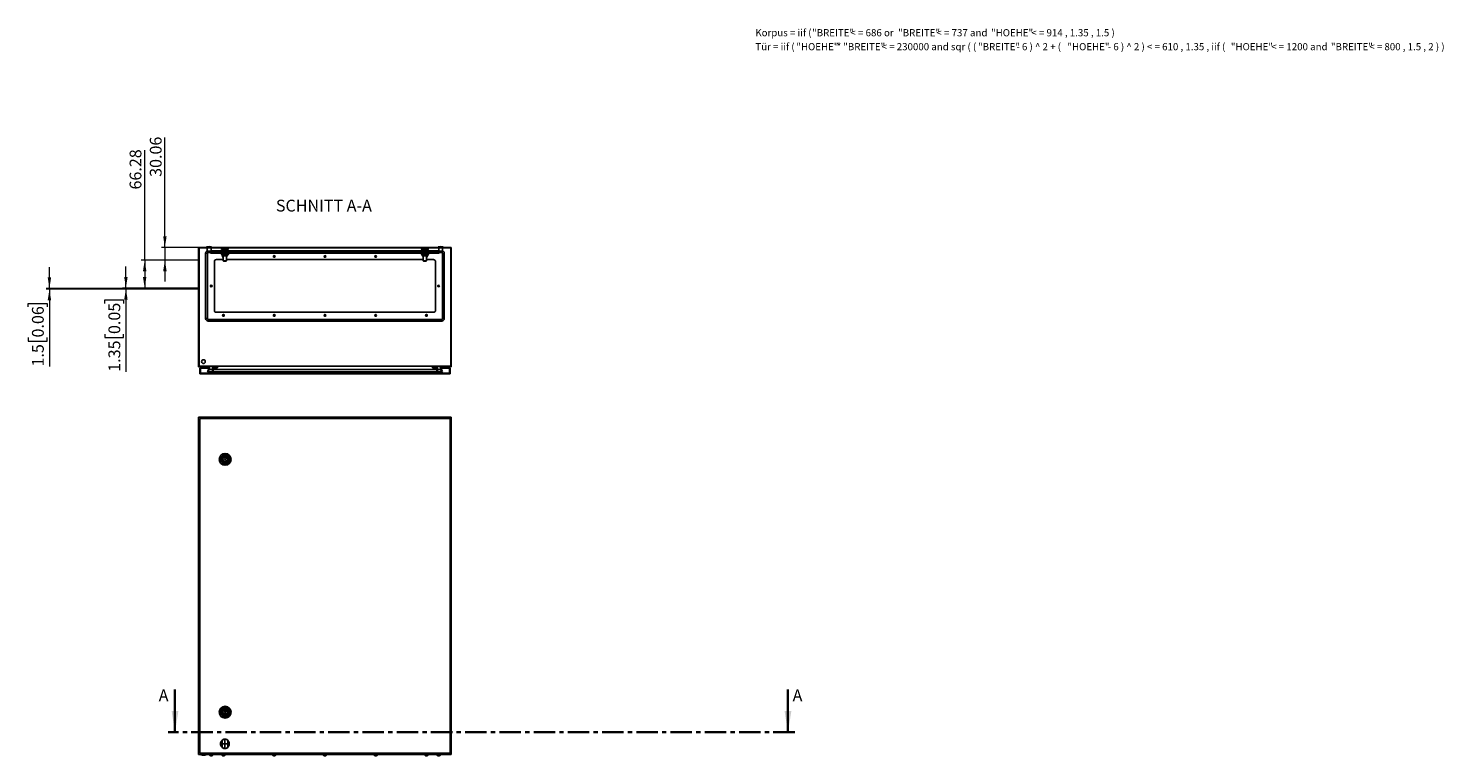
# Model space of a CAD drawing. Units: millimetres. Extents: x 0 to 439, y -263 to 297.
# Drawn here: x 19 to 439, y -263 to -47 of the extents above; entities that cross this region are included whole.
import ezdxf

# ---------------------------------------------------------------- set-up
doc = ezdxf.new("R2010")
doc.units = ezdxf.units.MM
doc.header["$PDSIZE"] = -1
doc.linetypes.add('CENTER', pattern=[10.16, 6.35, -1.27, 1.27, -1.27])
doc.linetypes.add('CENTERX2', pattern=[20.32, 12.7, -2.54, 2.54, -2.54])
doc.styles.add('SLDTEXTSTYLE0', font='GOTHIC.TTF', dxfattribs={"width": 0.913})
doc.styles.add('SLDTEXTSTYLE1', font='SEGOEUI.TTF')
doc.dimstyles.new('SLDDIMSTYLE1', dxfattribs={"dimtxt": 3.5, "dimasz": 3.302, "dimexe": 0, "dimexo": 0.0625, "dimgap": 0.875, "dimtad": 1, "dimlfac": 8, "dimrnd": 1e-09, "dimzin": 12, "dimdsep": 46, "dimtxsty": 'SLDTEXTSTYLE0', "dimsah": 1, "dimcen": 0.09, "dimadec": 0, "dimazin": 3, "dimtfac": 1, "dimtofl": 0, "dimtmove": 0, "dimatfit": 3, "dimfxl": 1, "dimfrac": 2, "dimtolj": 1, "dimtzin": 12, "dimarcsym": 0})
doc.dimstyles.new('SLDDIMSTYLE2', dxfattribs={"dimtxt": 3.5, "dimasz": 3.302, "dimexe": 0, "dimexo": 0.0625, "dimgap": 0.875, "dimtad": 1, "dimlfac": 8, "dimrnd": 1e-09, "dimzin": 12, "dimdsep": 46, "dimtxsty": 'SLDTEXTSTYLE0', "dimsah": 1, "dimcen": 0.09, "dimadec": 0, "dimazin": 3, "dimtfac": 1, "dimtmove": 0, "dimatfit": 0, "dimfxl": 1, "dimfrac": 2, "dimtolj": 1, "dimtzin": 12, "dimarcsym": 0})

# ---------------------------------------------------------------- blocks, each defined once
blk = doc.blocks.new('SW_NOTE_0_1')
at = {"color": 0, "linetype": 'Continuous', "lineweight": 0, "attachment_point": 1, "style": 'SLDTEXTSTYLE1'}
for s, insert, char_height in [('Korpus = iif ( ', (0, 2.73), 2.1167), ('"BREITE" ', (16.84, 2.73), 2.117), ('< = 686 or ', (28.22, 2.73), 2.1167), ('"BREITE" ', (42.37, 2.73), 2.117), ('< = 737 and ', (53.74, 2.73), 2.1167), ('"HOEHE" ', (69.95, 2.73), 2.117), ('< = 914 , 1.35 , 1.5 )', (81.92, 2.73), 2.1167), ('Tür = iif ( ', (0, -1.41), 2.1167), ('"HOEHE" ', (12.17, -1.41), 2.117), ('* ', (24.14, -1.41), 2.117), ('"BREITE" ', (26.09, -1.41), 2.117), ('< = 230000 and sqr ( ( ', (37.46, -1.41), 2.1167), ('"BREITE" ', (66.09, -1.41), 2.117), ('- 6 ) ^  2 + ( ', (77.47, -1.41), 2.1167), ('"HOEHE" ', (92.61, -1.41), 2.117), ('- 6 ) ^  2 ) < = 610 , 1.35 , iif ( ', (104.58, -1.41), 2.1167), ('"HOEHE" ', (141.12, -1.41), 2.117), ('< = 1200 and ', (153.09, -1.41), 2.1167), ('"BREITE" ', (170.82, -1.41), 2.117), ('< = 800 , 1.5 , 2 ) )  ', (182.19, -1.41), 2.1167)]:
    blk.add_mtext(s, dxfattribs=dict(at, insert=insert, char_height=char_height))
blk = doc.blocks.new('_D_3')
at = {"color": 7, "linetype": 'Continuous', "lineweight": 0}
for p, q in [((59.61, -111.87), (59.61, -79.31)), ((69.61, -111.87), (58.61, -111.87)), ((59.61, -111.87), (59.61, -115.63)), ((69.61, -115.63), (58.61, -115.63)), ((59.61, -115.63), (59.61, -121.98))]:
    blk.add_line(p, q, dxfattribs=at)
at = {"color": 7, "linetype": 'Continuous', "lineweight": 18}
for points in [[(59.61, -111.87), (60.12, -108.57), (59.1, -108.57)], [(59.61, -115.63), (59.1, -118.93), (60.12, -118.93)]]:
    blk.add_solid(points, dxfattribs=at)
at = {"color": 7, "linetype": 'Continuous', "lineweight": 18, "insert": (55.14, -90.95), "char_height": 3.5, "attachment_point": 1, "rotation": 90, "style": 'SLDTEXTSTYLE0'}
blk.add_mtext('30.06', dxfattribs=at)
blk = doc.blocks.new('_D_4')
at = {"color": 7, "linetype": 'Continuous', "lineweight": 0}
for p, q in [((53.61, -115.63), (53.61, -83.07)), ((69.61, -115.63), (52.61, -115.63)), ((53.61, -115.63), (53.61, -123.92)), ((69.61, -123.92), (52.61, -123.92))]:
    blk.add_line(p, q, dxfattribs=at)
at = {"color": 7, "linetype": 'Continuous', "lineweight": 18}
for points in [[(53.61, -115.63), (53.1, -118.93), (54.12, -118.93)], [(53.61, -123.92), (54.12, -120.61), (53.1, -120.61)]]:
    blk.add_solid(points, dxfattribs=at)
at = {"color": 7, "linetype": 'Continuous', "lineweight": 18, "insert": (49.14, -94.7), "char_height": 3.5, "attachment_point": 1, "rotation": 90, "style": 'SLDTEXTSTYLE0'}
blk.add_mtext('66.28', dxfattribs=at)
blk = doc.blocks.new('_D_5')
at = {"color": 7, "linetype": 'Continuous', "lineweight": 0}
for p, q in [((48.04, -123.92), (48.04, -117.57)), ((69.61, -123.92), (47.04, -123.92)), ((69.61, -124.08), (47.04, -124.08)), ((48.04, -123.92), (48.04, -124.08)), ((48.04, -124.08), (48.04, -148.75)), ((41.77, -128.52), (41.77, -127.45)), ((41.77, -127.45), (47.33, -127.45)), ((47.33, -127.45), (47.33, -128.52)), ((41.77, -137.57), (41.77, -138.64)), ((47.33, -138.64), (47.33, -137.57)), ((41.77, -138.64), (47.33, -138.64))]:
    blk.add_line(p, q, dxfattribs=at)
at = {"color": 7, "linetype": 'Continuous', "lineweight": 18}
for points in [[(48.04, -123.92), (48.55, -120.61), (47.53, -120.61)], [(48.04, -124.08), (47.53, -127.39), (48.55, -127.39)]]:
    blk.add_solid(points, dxfattribs=at)
at = {"color": 7, "linetype": 'Continuous', "lineweight": 18, "char_height": 3.5, "attachment_point": 1, "rotation": 90, "style": 'SLDTEXTSTYLE0'}
for s, insert in [('0.05', (42.86, -137.57)), ('1.35', (42.86, -148.75))]:
    blk.add_mtext(s, dxfattribs=dict(at, insert=insert))
blk = doc.blocks.new('_D_6')
at = {"color": 7, "linetype": 'Continuous', "lineweight": 0}
for p, q in [((25.34, -124.08), (25.34, -117.73)), ((69.61, -124.08), (24.34, -124.08)), ((69.61, -124.27), (24.34, -124.27)), ((25.34, -124.08), (25.34, -124.27)), ((25.34, -124.27), (25.34, -147.19)), ((19.07, -129.54), (19.07, -128.48)), ((19.07, -128.48), (24.63, -128.48)), ((24.63, -128.48), (24.63, -129.54)), ((19.07, -138.59), (19.07, -139.66)), ((24.63, -139.66), (24.63, -138.59)), ((19.07, -139.66), (24.63, -139.66))]:
    blk.add_line(p, q, dxfattribs=at)
at = {"color": 7, "linetype": 'Continuous', "lineweight": 18}
for points in [[(25.34, -124.08), (25.85, -120.78), (24.83, -120.78)], [(25.34, -124.27), (24.83, -127.57), (25.85, -127.57)]]:
    blk.add_solid(points, dxfattribs=at)
at = {"color": 7, "linetype": 'Continuous', "lineweight": 18, "char_height": 3.5, "attachment_point": 1, "rotation": 90, "style": 'SLDTEXTSTYLE0'}
for s, insert in [('0.06', (20.16, -138.59)), ('1.5', (20.16, -147.19))]:
    blk.add_mtext(s, dxfattribs=dict(at, insert=insert))

msp = doc.modelspace()

# ---------------------------------------------------------------- hatches: boundary and pattern name
at = {"linetype": 'Continuous', "lineweight": 18}
h = msp.add_hatch(dxfattribs=at)
h.set_pattern_fill('ANSI31', style=0)
h.paths.add_polyline_path([(72.7547, -147.2483), (72.6238, -147.9906), (72.2401, -148.6552), (72.3862, -148.7396), (72.7849, -148.0492), (72.9558, -147.0795), (69.7764, -147.0795), (69.7764, -112.042), (144.4389, -112.042), (144.4389, -147.0795), (141.2594, -147.0795), (141.4304, -148.0492), (141.829, -148.7396), (141.9751, -148.6552), (141.5914, -147.9906), (141.4605, -147.2483), (144.6076, -147.2483), (144.6076, -111.8733), (69.6076, -111.8733), (69.6076, -147.2483)], flags=0)
h = msp.add_hatch(dxfattribs=at)
h.set_pattern_fill('ANSI31', style=0)
h.paths.add_polyline_path([(73.1701, -113.6233), (141.0451, -113.6233), (141.0451, -113.3108), (73.1701, -113.3108)], flags=0)
h = msp.add_hatch(dxfattribs=at)
h.set_pattern_fill('ANSI31', style=0)
h.paths.add_polyline_path([(144.2326, -149.3733), (144.2326, -147.6858), (144.0451, -147.6858), (144.0451, -149.1858), (140.4826, -149.1858), (140.4826, -147.4358), (138.9826, -147.4358), (138.9826, -147.6233), (140.2951, -147.6233), (140.2951, -148.9983), (137.7326, -148.9983), (137.7326, -149.1858), (76.4826, -149.1858), (76.4826, -148.9983), (73.9201, -148.9983), (73.9201, -147.6233), (75.2326, -147.6233), (75.2326, -147.4358), (73.7326, -147.4358), (73.7326, -149.1858), (70.1701, -149.1858), (70.1701, -147.6858), (69.9826, -147.6858), (69.9826, -149.3733)], flags=0)

# ---------------------------------------------------------------- linework, layer by layer
at = {"color": 7, "linetype": 'Continuous'}
for p, q in [((69.6076, -111.8733), (69.6076, -115.6308)), ((69.6076, -115.6308), (69.6076, -123.916)), ((69.6076, -123.916), (69.6076, -124.0848)), ((69.6076, -124.0848), (69.6076, -124.2723)), ((76.5639, -260.2014), (76.5639, -258.0369)), ((78.2764, -260.2014), (78.2764, -258.0369))]:
    msp.add_line(p, q, dxfattribs=at)
at = {"color": 7, "linetype": 'Continuous', "lineweight": 25}
for p, q in [((69.6076, -147.2483), (69.6076, -111.8733)), ((144.6076, -111.8733), (69.6076, -111.8733)), ((144.4389, -112.042), (69.7764, -112.042)), ((69.7764, -147.0795), (69.7764, -112.042)), ((71.9826, -111.7483), (71.9826, -111.8733)), ((73.4826, -111.7483), (71.9826, -111.7483)), ((72.1701, -112.042), (72.1701, -112.9983)), ((73.2951, -112.9983), (72.1701, -112.9983)), ((72.4283, -113.4127), (73.1701, -113.4127)), ((73.1701, -113.3108), (73.1701, -113.6233)), ((141.0451, -113.3108), (73.1701, -113.3108)), ((73.2951, -112.9983), (73.2951, -112.042)), ((76.6076, -112.9127), (73.2951, -112.9127)), ((73.4826, -111.8733), (73.4826, -111.7483)), ((76.2951, -113.0608), (76.2951, -113.3108)), ((78.5451, -113.0608), (76.2951, -113.0608)), ((76.453, -112.542), (78.3872, -112.542)), ((76.6076, -112.5608), (76.6076, -112.6858)), ((76.6076, -112.6858), (76.6088, -112.6858)), ((76.6076, -112.6858), (76.6076, -112.9358)), ((76.6076, -112.9358), (76.6076, -113.0608)), ((76.6076, -112.9358), (76.6088, -112.9358)), ((76.6088, -112.9358), (76.6088, -112.6858)), ((77.0139, -112.5608), (77.8264, -112.5608)), ((77.4189, -112.6858), (77.4213, -112.6858)), ((77.4189, -112.6858), (77.4189, -112.9358)), ((77.4189, -112.9358), (77.4213, -112.9358)), ((77.4213, -112.9358), (77.4213, -112.6858)), ((78.2314, -112.6858), (78.2314, -112.9358)), ((78.2314, -112.6858), (78.2326, -112.6858)), ((78.2314, -112.9358), (78.2326, -112.9358)), ((78.2326, -112.6858), (78.2326, -112.5608)), ((78.2326, -112.9358), (78.2326, -112.6858)), ((135.9826, -112.9127), (78.2326, -112.9127)), ((78.2326, -113.0608), (78.2326, -112.9358)), ((78.5451, -113.3108), (78.5451, -113.0608)), ((135.6701, -113.0608), (135.6701, -113.3108)), ((137.9201, -113.0608), (135.6701, -113.0608)), ((135.828, -112.542), (137.7622, -112.542)), ((135.9826, -112.5608), (135.9826, -112.6858)), ((135.9826, -112.5608), (136.3889, -112.5608)), ((135.9826, -112.6858), (135.9838, -112.6858)), ((135.9826, -112.6858), (135.9826, -112.9358)), ((135.9826, -112.9358), (135.9826, -113.0608)), ((135.9826, -112.9358), (135.9838, -112.9358)), ((135.9838, -112.9358), (135.9838, -112.6858)), ((136.3889, -112.5608), (137.2014, -112.5608)), ((136.7939, -112.6858), (136.7963, -112.6858)), ((136.7939, -112.6858), (136.7939, -112.9358)), ((136.7939, -112.9358), (136.7963, -112.9358)), ((136.7963, -112.9358), (136.7963, -112.6858)), ((137.6064, -112.6858), (137.6064, -112.9358)), ((137.6064, -112.6858), (137.6076, -112.6858)), ((137.6064, -112.9358), (137.6076, -112.9358)), ((137.6076, -112.6858), (137.6076, -112.5608)), ((137.6076, -112.9358), (137.6076, -112.6858)), ((140.9201, -112.9127), (137.6076, -112.9127)), ((137.6076, -113.0608), (137.6076, -112.9358)), ((137.9201, -113.3108), (137.9201, -113.0608)), ((140.7326, -111.7483), (140.7326, -111.8733)), ((142.2326, -111.7483), (140.7326, -111.7483)), ((140.9201, -112.042), (140.9201, -112.9983)), ((142.0451, -112.9983), (140.9201, -112.9983)), ((141.0451, -113.6233), (141.0451, -113.3108)), ((141.0451, -113.4127), (141.7869, -113.4127)), ((142.0451, -112.9983), (142.0451, -112.042)), ((142.2326, -111.8733), (142.2326, -111.7483)), ((144.4389, -112.042), (144.4389, -147.0795)), ((144.6076, -111.8733), (144.6076, -147.2483)), ((71.7096, -113.6315), (71.7096, -132.99)), ((72.2096, -132.99), (72.2096, -113.6315)), ((141.0451, -113.6233), (73.1701, -113.6233)), ((74.2951, -130.4983), (74.2951, -116.1233)), ((74.9201, -115.4983), (76.9201, -115.4983)), ((76.2951, -113.6233), (76.2951, -113.8733)), ((78.5451, -113.8733), (76.2951, -113.8733)), ((76.6076, -113.9983), (76.6076, -113.8733)), ((76.6076, -113.9983), (76.6088, -113.9983)), ((76.6076, -114.2483), (76.6076, -113.9983)), ((76.6076, -114.3733), (76.6076, -114.2483)), ((76.6076, -114.2483), (76.6088, -114.2483)), ((76.6076, -114.3733), (77.0139, -114.3733)), ((76.6088, -113.9983), (76.6088, -114.2483)), ((76.9201, -114.3733), (76.9201, -115.8733)), ((76.9201, -115.8733), (77.0451, -115.9983)), ((77.9201, -115.8733), (76.9201, -115.8733)), ((77.0139, -114.3733), (77.8264, -114.3733)), ((77.7951, -115.9983), (77.0451, -115.9983)), ((77.4189, -113.9983), (77.4213, -113.9983)), ((77.4189, -114.2483), (77.4189, -113.9983)), ((77.4189, -114.2483), (77.4213, -114.2483)), ((77.4213, -113.9983), (77.4213, -114.2483)), ((77.7951, -115.9983), (77.9201, -115.8733)), ((77.8264, -114.3733), (78.2326, -114.3733)), ((77.9201, -115.8733), (77.9201, -114.3733)), ((77.9201, -115.4983), (136.2951, -115.4983)), ((78.2314, -114.2483), (78.2314, -113.9983)), ((78.2314, -113.9983), (78.2326, -113.9983)), ((78.2314, -114.2483), (78.2326, -114.2483)), ((78.2326, -113.8733), (78.2326, -113.9983)), ((78.2326, -113.9983), (78.2326, -114.2483)), ((78.2326, -114.2483), (78.2326, -114.3733)), ((78.5451, -113.8733), (78.5451, -113.6233)), ((135.6701, -113.6233), (135.6701, -113.8733)), ((137.9201, -113.8733), (135.6701, -113.8733)), ((135.9826, -113.9983), (135.9826, -113.8733)), ((135.9826, -113.9983), (135.9838, -113.9983)), ((135.9826, -114.2483), (135.9826, -113.9983)), ((135.9826, -114.3733), (135.9826, -114.2483)), ((135.9826, -114.2483), (135.9838, -114.2483)), ((135.9826, -114.3733), (136.3889, -114.3733)), ((135.9838, -113.9983), (135.9838, -114.2483)), ((136.2951, -114.3733), (136.2951, -115.8733)), ((136.2951, -115.8733), (136.4201, -115.9983)), ((137.2951, -115.8733), (136.2951, -115.8733)), ((136.3889, -114.3733), (137.2014, -114.3733)), ((137.1701, -115.9983), (136.4201, -115.9983)), ((136.7939, -114.2483), (136.7939, -113.9983)), ((136.7939, -113.9983), (136.7963, -113.9983)), ((136.7939, -114.2483), (136.7963, -114.2483)), ((136.7963, -113.9983), (136.7963, -114.2483)), ((137.1701, -115.9983), (137.2951, -115.8733)), ((137.2014, -114.3733), (137.6076, -114.3733)), ((137.2951, -115.8733), (137.2951, -114.3733)), ((137.2951, -115.4983), (139.2951, -115.4983)), ((137.6064, -114.2483), (137.6064, -113.9983)), ((137.6064, -113.9983), (137.6076, -113.9983)), ((137.6064, -114.2483), (137.6076, -114.2483)), ((137.6076, -113.8733), (137.6076, -113.9983)), ((137.6076, -113.9983), (137.6076, -114.2483)), ((137.6076, -114.2483), (137.6076, -114.3733)), ((137.9201, -113.8733), (137.9201, -113.6233)), ((139.9201, -116.1233), (139.9201, -130.4983)), ((142.0057, -113.6315), (142.0057, -132.99)), ((142.5057, -132.99), (142.5057, -113.6315)), ((141.7869, -133.2088), (72.4283, -133.2088)), ((72.4283, -133.7088), (141.7869, -133.7088)), ((139.2951, -131.1233), (74.9201, -131.1233)), ((72.7547, -147.2483), (69.6076, -147.2483)), ((72.9558, -147.0795), (69.7764, -147.0795)), ((69.9826, -149.3733), (69.9826, -147.6858)), ((69.9826, -147.6858), (70.1701, -147.6858)), ((69.9826, -149.3733), (144.2326, -149.3733)), ((70.1701, -149.1858), (70.1701, -147.6858)), ((70.1701, -147.6858), (72.6776, -147.6858)), ((70.1701, -149.1858), (73.7326, -149.1858)), ((72.6238, -147.9906), (72.2401, -148.6552)), ((72.2401, -148.6552), (72.3862, -148.7396)), ((72.7849, -148.0492), (72.3862, -148.7396)), ((73.7326, -148.7396), (72.3862, -148.7396)), ((72.7547, -147.2483), (72.6238, -147.9906)), ((72.9558, -147.0795), (72.7849, -148.0492)), ((73.7326, -148.0492), (72.7849, -148.0492)), ((141.2594, -147.0795), (72.9558, -147.0795)), ((73.7326, -149.1858), (73.7326, -147.4358)), ((73.7326, -147.4358), (75.2326, -147.4358)), ((75.2326, -147.6233), (73.9201, -147.6233)), ((73.9201, -147.6233), (73.9201, -148.9983)), ((140.2951, -148.0492), (73.9201, -148.0492)), ((140.2951, -148.7396), (73.9201, -148.7396)), ((73.9201, -148.9983), (76.4826, -148.9983)), ((75.2326, -147.4358), (75.2326, -147.6233)), ((76.4826, -148.9983), (76.4826, -149.1858)), ((76.4826, -149.1858), (137.7326, -149.1858)), ((137.7326, -149.1858), (137.7326, -148.9983)), ((137.7326, -148.9983), (140.2951, -148.9983)), ((138.9826, -147.6233), (138.9826, -147.4358)), ((138.9826, -147.4358), (140.4826, -147.4358)), ((140.2951, -147.6233), (138.9826, -147.6233)), ((140.2951, -148.9983), (140.2951, -147.6233)), ((140.4826, -147.4358), (140.4826, -149.1858)), ((141.4304, -148.0492), (140.4826, -148.0492)), ((141.829, -148.7396), (140.4826, -148.7396)), ((140.4826, -149.1858), (144.0451, -149.1858)), ((141.4304, -148.0492), (141.2594, -147.0795)), ((144.4389, -147.0795), (141.2594, -147.0795)), ((141.829, -148.7396), (141.4304, -148.0492)), ((144.6076, -147.2483), (141.4605, -147.2483)), ((141.5914, -147.9906), (141.4605, -147.2483)), ((141.5377, -147.6858), (144.0451, -147.6858)), ((141.9751, -148.6552), (141.5914, -147.9906)), ((141.829, -148.7396), (141.9751, -148.6552)), ((144.0451, -147.6858), (144.0451, -149.1858)), ((144.0451, -147.6858), (144.2326, -147.6858)), ((144.2326, -147.6858), (144.2326, -149.3733)), ((69.6076, -162.2441), (69.6076, -262.2441)), ((144.6076, -162.2441), (69.6076, -162.2441)), ((69.9826, -162.6191), (69.9826, -261.8691)), ((144.2326, -162.6191), (69.9826, -162.6191)), ((144.2326, -261.8691), (144.2326, -162.6191)), ((144.6076, -262.2441), (144.6076, -162.2441)), ((76.8517, -174.5879), (76.6701, -174.5879)), ((76.6701, -174.5879), (76.6701, -174.9004)), ((76.6701, -174.9004), (76.8517, -174.9004)), ((78.2951, -174.5879), (78.1136, -174.5879)), ((78.1136, -174.9004), (78.2951, -174.9004)), ((78.2951, -174.9004), (78.2951, -174.5879)), ((76.8517, -249.5879), (76.6701, -249.5879)), ((76.6701, -249.5879), (76.6701, -249.9004)), ((76.6701, -249.9004), (76.8517, -249.9004)), ((78.2951, -249.5879), (78.1136, -249.5879)), ((78.1136, -249.9004), (78.2951, -249.9004)), ((78.2951, -249.9004), (78.2951, -249.5879)), ((69.6076, -262.2441), (144.6076, -262.2441)), ((69.9826, -261.8691), (144.2326, -261.8691)), ((70.2951, -262.2441), (70.2951, -262.3691)), ((70.2951, -262.3691), (71.0451, -262.3691)), ((71.0451, -262.3691), (71.7951, -262.3691)), ((71.7951, -262.3691), (71.7951, -262.2441)), ((72.8576, -262.2441), (72.8576, -262.4566)), ((72.8576, -262.4566), (73.3576, -262.4566)), ((73.1201, -262.6316), (73.2326, -262.6316)), ((73.2326, -262.6316), (73.4826, -262.6316)), ((73.3576, -262.4566), (73.8576, -262.4566)), ((73.4826, -262.6316), (73.5951, -262.6316)), ((73.8576, -262.4566), (73.8576, -262.2441)), ((76.4826, -262.2441), (76.4826, -262.4566)), ((76.4826, -262.4566), (76.9826, -262.4566)), ((76.7451, -262.6316), (76.8576, -262.6316)), ((76.8576, -262.6316), (77.1076, -262.6316)), ((76.9826, -262.4566), (77.4826, -262.4566)), ((77.1076, -262.6316), (77.2201, -262.6316)), ((77.4826, -262.4566), (77.4826, -262.2441)), ((91.5451, -262.2441), (91.5451, -262.4566)), ((91.5451, -262.4566), (92.0451, -262.4566)), ((91.8076, -262.6316), (91.9201, -262.6316)), ((91.9201, -262.6316), (92.1701, -262.6316)), ((92.0451, -262.4566), (92.5451, -262.4566)), ((92.1701, -262.6316), (92.2826, -262.6316)), ((92.5451, -262.4566), (92.5451, -262.2441)), ((106.6076, -262.2441), (106.6076, -262.4566)), ((106.6076, -262.4566), (107.1076, -262.4566)), ((106.8701, -262.6316), (106.9826, -262.6316)), ((106.9826, -262.6316), (107.2326, -262.6316)), ((107.1076, -262.4566), (107.6076, -262.4566)), ((107.2326, -262.6316), (107.3451, -262.6316)), ((107.6076, -262.4566), (107.6076, -262.2441)), ((121.6701, -262.2441), (121.6701, -262.4566)), ((121.6701, -262.4566), (122.1701, -262.4566)), ((121.9326, -262.6316), (122.0451, -262.6316)), ((122.0451, -262.6316), (122.2951, -262.6316)), ((122.1701, -262.4566), (122.6701, -262.4566)), ((122.2951, -262.6316), (122.4076, -262.6316)), ((122.6701, -262.4566), (122.6701, -262.2441)), ((136.7326, -262.2441), (136.7326, -262.4566)), ((136.7326, -262.4566), (137.2326, -262.4566)), ((136.9951, -262.6316), (137.1076, -262.6316)), ((137.1076, -262.6316), (137.3576, -262.6316)), ((137.2326, -262.4566), (137.7326, -262.4566)), ((137.3576, -262.6316), (137.4701, -262.6316)), ((137.7326, -262.4566), (137.7326, -262.2441)), ((140.3576, -262.2441), (140.3576, -262.4566)), ((140.3576, -262.4566), (140.8576, -262.4566)), ((140.6201, -262.6316), (140.7326, -262.6316)), ((140.7326, -262.6316), (140.9826, -262.6316)), ((140.8576, -262.4566), (141.3576, -262.4566)), ((140.9826, -262.6316), (141.0951, -262.6316)), ((141.3576, -262.4566), (141.3576, -262.2441))]:
    msp.add_line(p, q, dxfattribs=at)
at = {"color": 8, "linetype": 'Continuous', "lineweight": 18}
for p, q in [((72.4283, -113.4127), (72.4283, -112.9983)), ((141.7869, -113.4127), (141.7869, -112.9983)), ((72.2096, -113.6315), (71.7096, -113.6315)), ((142.0057, -113.6315), (142.5057, -113.6315)), ((72.2096, -132.99), (71.7096, -132.99)), ((72.4283, -133.2088), (72.4283, -133.7088)), ((141.7869, -133.2088), (141.7869, -133.7088)), ((142.0057, -132.99), (142.5057, -132.99))]:
    msp.add_line(p, q, dxfattribs=at)
at = {"color": 7, "linetype": 'Continuous', "lineweight": 35}
for p, q in [((62.6076, -242.9936), (62.6076, -255.6936)), ((244.5233, -242.9936), (244.5233, -255.6936))]:
    msp.add_line(p, q, dxfattribs=at)
at = {"color": 7, "linetype": 'CENTER', "lineweight": 35}
msp.add_line((246.5233, -255.6936), (60.6076, -255.6936), dxfattribs=at)
at = {"color": 7, "linetype": 'CENTERX2'}
for p, q in [((76.1076, -259.0316), (76.1076, -259.2066)), ((78.2764, -259.1191), (76.5639, -259.1191)), ((77.4201, -257.7191), (77.4201, -260.5191)), ((78.7326, -259.2066), (78.7326, -259.0316))]:
    msp.add_line(p, q, dxfattribs=at)
at = {"color": 7, "linetype": 'Continuous', "lineweight": 25, "flags": 128}
for points in [[(76.4092, -112.042), (76.4158, -112.1171), (76.4347, -112.3328), (76.453, -112.542)], [(77.0139, -113.0608), (76.8025, -113.0249), (76.6088, -112.9358)], [(77.0139, -112.5608), (77.2252, -112.5966), (77.4189, -112.6858)], [(77.8264, -113.0608), (77.615, -113.0249), (77.4213, -112.9358)], [(77.8264, -112.5608), (78.0377, -112.5966), (78.2314, -112.6858)], [(78.431, -112.042), (78.4244, -112.1171), (78.4055, -112.3328), (78.3872, -112.542)], [(135.7842, -112.042), (135.7908, -112.1171), (135.8097, -112.3328), (135.828, -112.542)], [(136.3889, -113.0608), (136.1775, -113.0249), (135.9838, -112.9358)], [(136.3889, -112.5608), (136.6002, -112.5966), (136.7939, -112.6858)], [(137.2014, -113.0608), (136.99, -113.0249), (136.7963, -112.9358)], [(137.2014, -112.5608), (137.4127, -112.5966), (137.6064, -112.6858)], [(137.806, -112.042), (137.7994, -112.1171), (137.7805, -112.3328), (137.7622, -112.542)], [(77.0139, -113.8733), (76.8025, -113.9091), (76.6088, -113.9983)], [(77.0139, -114.3733), (77.2252, -114.3374), (77.4189, -114.2483)], [(77.8264, -113.8733), (77.615, -113.9091), (77.4213, -113.9983)], [(77.8264, -114.3733), (78.0377, -114.3374), (78.2314, -114.2483)], [(136.3889, -113.8733), (136.1775, -113.9091), (135.9838, -113.9983)], [(136.3889, -114.3733), (136.6002, -114.3374), (136.7939, -114.2483)], [(137.2014, -113.8733), (136.99, -113.9091), (136.7963, -113.9983)], [(137.2014, -114.3733), (137.4127, -114.3374), (137.6064, -114.2483)], [(73.1201, -262.6316), (73.0392, -262.62), (72.9576, -262.58)], [(76.7451, -262.6316), (76.6642, -262.62), (76.5826, -262.58)], [(91.8076, -262.6316), (91.7267, -262.62), (91.6451, -262.58)], [(106.8701, -262.6316), (106.7892, -262.62), (106.7076, -262.58)], [(121.9326, -262.6316), (121.8517, -262.62), (121.7701, -262.58)], [(136.9951, -262.6316), (136.9142, -262.62), (136.8326, -262.58)], [(140.6201, -262.6316), (140.5392, -262.62), (140.4576, -262.58)]]:
    msp.add_lwpolyline(points, dxfattribs=at)
at = {"color": 7, "linetype": 'Continuous', "lineweight": 25}
for centre, radius in [((92.0451, -114.5608), 0.25), ((92.0451, -114.5608), 0.0938), ((107.1076, -114.5608), 0.25), ((107.1076, -114.5608), 0.0938), ((122.1701, -114.5608), 0.25), ((122.1701, -114.5608), 0.0938), ((73.3576, -123.3108), 0.25), ((73.3576, -123.3108), 0.0937), ((140.8576, -123.3108), 0.25), ((140.8576, -123.3108), 0.0937), ((76.9826, -132.0608), 0.25), ((76.9826, -132.0608), 0.0937), ((92.0451, -132.0608), 0.25), ((92.0451, -132.0608), 0.0938), ((107.1076, -132.0608), 0.25), ((107.1076, -132.0608), 0.0938), ((122.1701, -132.0608), 0.25), ((122.1701, -132.0608), 0.0938), ((137.2326, -132.0608), 0.25), ((137.2326, -132.0608), 0.0937), ((71.0451, -145.7483), 0.5625), ((77.4826, -174.7441), 1.75), ((77.4826, -174.7441), 1.375), ((77.4826, -174.7441), 1.0063), ((77.4826, -174.7441), 0.1875), ((77.4826, -249.7441), 1.75), ((77.4826, -249.7441), 1.375), ((77.4826, -249.7441), 1.0062), ((77.4826, -249.7441), 0.1875)]:
    msp.add_circle(centre, radius, dxfattribs=at)
for centre, radius, start, end in [((72.4283, -113.6315), 0.7187, 111.053743, 180), ((72.7326, -113.9358), 2.3125, 71.075356, 108.924644), ((72.4283, -113.6315), 0.2187, 90, 180), ((77.0335, -113.3432), 0.7827, 91.439211, 122.86192), ((76.9942, -112.2783), 0.7827, 271.439262, 302.861877), ((77.846, -113.3432), 0.7827, 91.439172, 122.861923), ((77.8067, -112.2783), 0.7827, 271.439262, 302.861877), ((136.4085, -113.3432), 0.7827, 91.438946, 122.861852), ((136.3692, -112.2783), 0.7827, 271.439592, 302.861769), ((137.221, -113.3432), 0.7827, 91.438946, 122.861852), ((137.1817, -112.2783), 0.7827, 271.439592, 302.861769), ((141.4826, -113.9358), 2.3125, 71.075356, 108.924644), ((141.7869, -113.6315), 0.2188, 0, 90), ((141.7869, -113.6315), 0.7187, 0, 68.946257), ((74.9201, -116.1233), 0.625, 90, 180), ((77.0335, -113.5908), 0.7827, 237.138046, 268.560822), ((76.9826, -114.5608), 0.25, 131.409622, 255.522488), ((76.9826, -114.6233), 0.2125, 210.389942, 252.895365), ((76.9826, -114.5608), 0.0938, 131.810315, 228.189685), ((76.9942, -114.6557), 0.7827, 57.138049, 88.560782), ((77.846, -113.5908), 0.7827, 237.138044, 268.560862), ((77.8067, -114.6557), 0.7827, 57.138049, 88.560782), ((92.0451, -114.6233), 0.2125, 210.389942, 270), ((92.0451, -114.6233), 0.2125, 270, 329.610058), ((107.1076, -114.6233), 0.2125, 210.389943, 270), ((107.1076, -114.6233), 0.2125, 270, 329.610057), ((122.1701, -114.6233), 0.2125, 210.389943, 270), ((122.1701, -114.6233), 0.2125, 270, 329.610057), ((136.4085, -113.5908), 0.7827, 237.138114, 268.561088), ((136.3692, -114.6557), 0.7827, 57.138157, 88.560452), ((137.221, -113.5908), 0.7827, 237.138114, 268.561088), ((137.1817, -114.6557), 0.7827, 57.138157, 88.560452), ((137.2326, -114.5608), 0.25, 284.477512, 48.590378), ((137.2326, -114.5608), 0.0937, 311.810315, 48.189685), ((137.2326, -114.6233), 0.2125, 287.104635, 329.610063), ((139.2951, -116.1233), 0.625, 0, 90), ((73.4201, -123.3108), 0.2125, 300.389943, 59.610057), ((140.7951, -123.3108), 0.2125, 120.389944, 239.610056), ((72.4283, -132.99), 0.7188, 180, 270), ((72.4283, -132.99), 0.2188, 180, 270), ((74.9201, -130.4983), 0.625, 180, 270), ((76.9826, -131.9983), 0.2125, 30.389942, 149.610058), ((92.0451, -131.9983), 0.2125, 30.389926, 149.610073), ((107.1076, -131.9983), 0.2125, 30.389993, 149.610008), ((122.1701, -131.9983), 0.2125, 30.390028, 149.609974), ((137.2326, -131.9983), 0.2125, 30.390063, 149.609939), ((139.2951, -130.4983), 0.625, 270, 0), ((141.7869, -132.99), 0.2188, 270, 0), ((141.7869, -132.99), 0.7188, 270, 0), ((77.4826, -174.7441), 0.65, 13.909242, 166.090758), ((77.4826, -174.7441), 0.65, 193.909242, 346.090758), ((77.4826, -249.7441), 0.65, 13.909242, 166.090758), ((77.4826, -249.7441), 0.65, 193.909242, 346.090758), ((71.0451, -260.1816), 2.3125, 251.075356, 288.924644), ((73.1076, -262.3656), 0.2661, 200.01596, 235.068389), ((73.5963, -262.3539), 0.2778, 269.758012, 305.513702), ((73.6076, -262.3656), 0.2661, 304.971649, 339.98404), ((76.7326, -262.3656), 0.2661, 200.01596, 235.068389), ((77.2213, -262.3539), 0.2778, 269.757882, 305.513832), ((77.2326, -262.3656), 0.2661, 304.971649, 339.98404), ((91.7951, -262.3656), 0.2661, 200.01596, 235.068389), ((92.2838, -262.3539), 0.2777, 269.757626, 305.514278), ((92.2951, -262.3656), 0.2661, 304.971649, 339.98404), ((106.8576, -262.3656), 0.2661, 200.01596, 235.068389), ((107.3463, -262.3539), 0.2778, 269.75888, 305.513023), ((107.3576, -262.3656), 0.2661, 304.971649, 339.98404), ((121.9201, -262.3656), 0.2661, 200.01596, 235.068389), ((122.4088, -262.3539), 0.2778, 269.75888, 305.513023), ((122.4201, -262.3656), 0.2661, 304.971649, 339.98404), ((136.9826, -262.3656), 0.2661, 200.01596, 235.068389), ((137.4713, -262.3539), 0.2778, 269.758448, 305.513455), ((137.4826, -262.3656), 0.2661, 304.971649, 339.98404), ((140.6076, -262.3656), 0.2661, 200.01596, 235.068389), ((141.0963, -262.3539), 0.2778, 269.758448, 305.513455), ((141.1076, -262.3656), 0.2661, 304.971649, 339.98404)]:
    msp.add_arc(centre, radius, start, end, dxfattribs=at)
at = {"color": 7, "linetype": 'CENTERX2'}
for centre, start, end in [((77.4201, -259.0316), 0, 180), ((77.4201, -259.2066), 180, 0)]:
    msp.add_arc(centre, 1.3125, start, end, dxfattribs=at)
at = {"color": 7, "linetype": 'Continuous'}
for centre, start, end in [((77.4201, -259.0316), 49.278643, 130.721357), ((77.4201, -259.2066), 229.278643, 310.721357)]:
    msp.add_arc(centre, 1.3125, start, end, dxfattribs=at)
msp.add_point((77.4201, -259.1191), dxfattribs=at)
at = {"color": 7, "linetype": 'Continuous', "lineweight": 35}
for points in [[(62.6076, -255.6936), (63.6236, -249.3436), (61.5916, -249.3436)], [(244.5233, -255.6936), (245.5393, -249.3436), (243.5073, -249.3436)]]:
    msp.add_solid(points, dxfattribs=at)

# ---------------------------------------------------------------- block references
at = {"color": 7, "linetype": 'Continuous', "lineweight": 0}
msp.add_blockref('SW_NOTE_0_1', (234.8453, -49.8651), dxfattribs=at)

# ---------------------------------------------------------------- texts
at = {"color": 7, "linetype": 'Continuous', "lineweight": 0, "insert": (106.7941, -97.7282), "char_height": 3.5, "attachment_point": 2, "style": 'SLDTEXTSTYLE0'}
msp.add_mtext('SCHNITT A-A', dxfattribs=at)
at = {"color": 7, "linetype": 'Continuous', "char_height": 3.5, "attachment_point": 1, "style": 'SLDTEXTSTYLE0'}
for insert in [(57.7771, -242.9936), (245.9034, -242.9936)]:
    msp.add_mtext('A', dxfattribs=dict(at, insert=insert))

# ---------------------------------------------------------------- dimensions: what is measured, and where the dimension line sits
at = {"color": 7, "linetype": 'Continuous', "lineweight": 18}
for base, p1, p2, dimstyle, picture, middle in [((59.6076, -115.6308), (69.6076, -111.8733), (69.6076, -115.6308), 'SLDDIMSTYLE1', '_D_3', (59.6076, -85.1272)), ((53.6076, -123.916), (69.6076, -115.6308), (69.6076, -123.916), 'SLDDIMSTYLE1', '_D_4', (53.6076, -88.8847)), ((48.0408, -124.0848), (69.6076, -123.916), (69.6076, -124.0848), 'SLDDIMSTYLE2', '_D_5', (48.0408, -137.5707)), ((25.3403, -124.2723), (69.6076, -124.0848), (69.6076, -124.2723), 'SLDDIMSTYLE2', '_D_6', (25.3403, -137.2997))]:
    dim = msp.add_linear_dim(base=base, p1=p1, p2=p2, angle=90, dimstyle=dimstyle, dxfattribs=at)
    dim.commit()
    dim.dimension.update_dxf_attribs({"geometry": picture, "text_midpoint": middle, "dimtype": 160})

doc.saveas('drawing.dxf')
